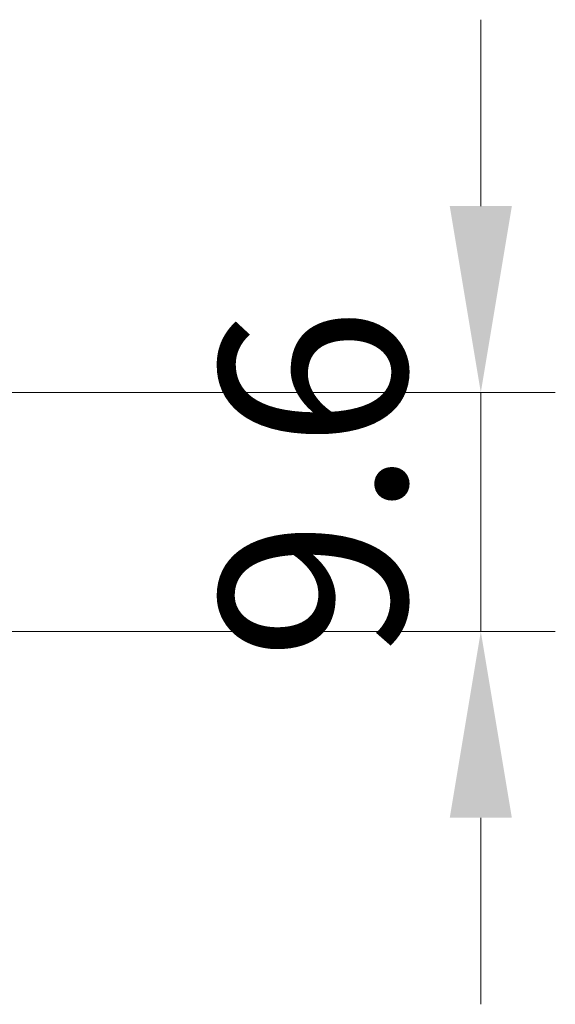
# Model space of a CAD drawing. Units: millimetres. Extents: x 43 to 5157, y 24 to 1008.
# Drawn here: x 4373 to 4395, y 317 to 356 of the extents above; entities that cross this region are included whole.
import ezdxf

# ---------------------------------------------------------------- set-up
doc = ezdxf.new("R2010")
doc.units = ezdxf.units.MM
doc.header["$LTSCALE"] = 3
doc.layers.get('Defpoints').update_dxf_attribs({"lineweight": 25})
doc.layers.add('Dimension (ISO)', color=7, linetype='Continuous', lineweight=18)
doc.layers.add('Dimension (ISO) @ 1', color=7, linetype='Continuous', lineweight=18)
doc.styles.add('Note Text (TK)', font='txt')
doc.dimstyles.new('Default - Method 1b (TK)', dxfattribs={"dimscale": 3, "dimtxt": 2.5, "dimasz": 2.5, "dimexe": 1, "dimexo": 1.5, "dimgap": 1, "dimtad": 1, "dimtoh": 1, "dimrnd": 1e-08, "dimdsep": 46, "dimtxsty": 'Note Text (TK)', "dimcen": 0.09, "dimdle": 5, "dimclrd": 100, "dimclre": 100, "dimclrt": 7, "dimadec": 1, "dimazin": 1, "dimtfac": 1, "dimtmove": 0, "dimatfit": 3, "dimfxl": 0, "dimtolj": 1, "dimlwd": -1, "dimlwe": -1, "dimarcsym": 0})

# ---------------------------------------------------------------- blocks, each defined once
blk = doc.blocks.new('*D54')
at = {"layer": 'Defpoints', "color": 0, "transparency": 16777216}
for p in [(4359.92, 341.184), (4353.517, 331.584), (4391.631, 331.584)]:
    blk.add_point(p, dxfattribs=at)
at = {"layer": 'Dimension (ISO)', "color": 100, "transparency": 16777216}
for p, q in [((4391.631, 348.684), (4391.631, 356.184)), ((4364.42, 341.184), (4394.631, 341.184)), ((4391.631, 341.184), (4391.631, 331.584)), ((4358.017, 331.584), (4394.631, 331.584)), ((4391.631, 324.084), (4391.631, 316.584))]:
    blk.add_line(p, q, dxfattribs=at)
for points in [[(4390.381, 348.684), (4392.881, 348.684), (4391.631, 341.184)], [(4390.381, 324.084), (4392.881, 324.084), (4391.631, 331.584)]]:
    blk.add_solid(points, dxfattribs=at)
at = {"layer": 'Dimension (ISO)', "color": 7, "transparency": 16777216, "insert": (4384.881, 330.418), "char_height": 7.5, "attachment_point": 4, "rotation": 90, "style": 'Note Text (TK)'}
blk.add_mtext('\\A1;9.6', dxfattribs=at)

msp = doc.modelspace()

# ---------------------------------------------------------------- dimensions: what is measured, and where the dimension line sits
at = {"layer": 'Dimension (ISO) @ 1', "color": 100, "true_color": 0x00ff3f}
dim = msp.add_linear_dim(base=(4391.6312, 331.5837), p1=(4359.9201, 341.1837), p2=(4353.5168, 331.5837), angle=90, dimstyle='Default - Method 1b (TK)', override={"dimscale": 1, "dimtxt": 7.5, "dimasz": 7.5, "dimexe": 3, "dimexo": 4.5, "dimgap": 3, "dimtoh": 0, "dimcen": 0.27, "dimtix": 0, "dimtofl": 1, "dimtmove": 0, "dimatfit": 1}, dxfattribs=at)
dim.commit()
dim.dimension.update_dxf_attribs({"geometry": '*D54', "text_midpoint": (4391.6312, 336.3837), "dimtype": 128})

doc.saveas('drawing.dxf')
